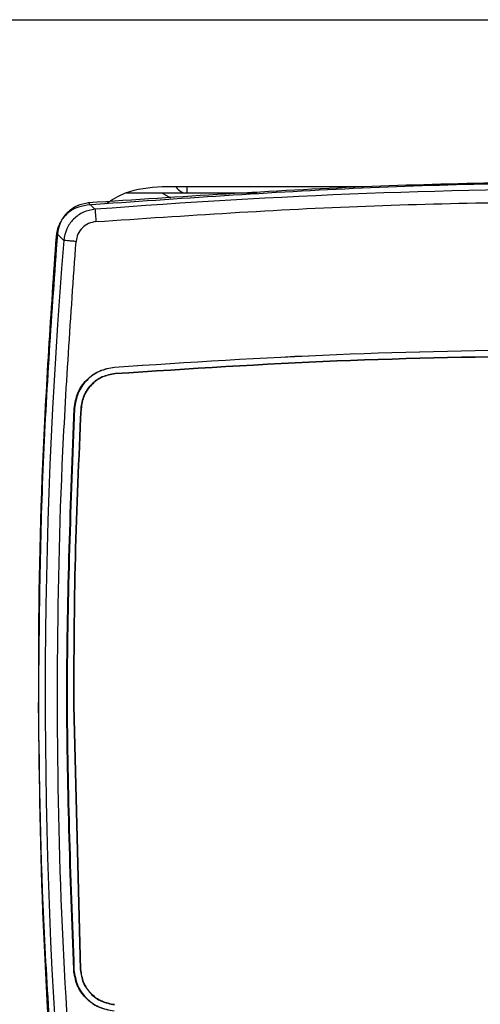
# Model space of a CAD drawing. Units: millimetres. Extents: x 50 to 2082, y 50 to 1435.
# Drawn here: x 609 to 702, y 393 to 591 of the extents above; entities that cross this region are included whole.
import ezdxf

# ---------------------------------------------------------------- set-up
doc = ezdxf.new("R2010")
doc.units = ezdxf.units.MM
doc.header["$LTSCALE"] = 5

msp = doc.modelspace()

# ---------------------------------------------------------------- linework, layer by layer
at = {"color": 7, "linetype": 'Continuous', "lineweight": 25}
for p, q in [((643.05, 557.47), (643.05, 556.25)), ((643.05, 556.25), (630.76, 556.25)), ((639.8, 555.23), (638.05, 556.25)), ((657.21, 556.25), (643.05, 556.25)), ((628.45, 521.13), (628.46, 521.06)), ((628.55, 519.75), (628.55, 519.81)), ((620.3, 512.79), (620.36, 512.78)), ((621.68, 512.72), (621.61, 512.72)), ((620.12, 452.73), (621.5, 399.56)), ((620.19, 452.73), (621.57, 399.56)), ((620.25, 399.5), (620.19, 399.5)), ((621.57, 399.56), (621.5, 399.56))]:
    msp.add_line(p, q, dxfattribs=at)
for centre, radius, start, end in [((732.42, -841.47), 1398.62, 85.42158, 94.42554), ((643.05, 558.75), 2.5, 210.6832, 270), ((1738.05, 455.06), 1123.62, 175.32219, 184.56671)]:
    msp.add_arc(centre, radius, start, end, dxfattribs=at)
for points, knots in [([(564.3, 591.25), (569.5, 591.25), (579.9, 591.25), (595.18, 591.25), (610.23, 591.25), (625.56, 591.25), (641.33, 591.25), (657.55, 591.25), (674.07, 591.25), (690.69, 591.25), (707, 591.25), (723.53, 591.25), (740.82, 591.25), (759.47, 591.25), (779.42, 591.25), (800.38, 591.25), (821.18, 591.25), (834.46, 591.25), (841.18, 591.25)], [0, 0, 0, 0, 0.055642, 0.111433, 0.167223, 0.223324, 0.279585, 0.335686, 0.395131, 0.454788, 0.514308, 0.576274, 0.638376, 0.700342, 0.774728, 0.849352, 0.923738, 1, 1, 1, 1]), ([(845.05, 554.21), (826.55, 555.43), (789.57, 557.89), (733.97, 558.74), (678.37, 557.7), (641.4, 555.12), (622.91, 553.82)], [0, 0, 0, 0, 0.249997, 0.5, 0.749997, 1, 1, 1, 1]), ([(845.35, 553.97), (826.86, 555.26), (789.89, 557.83), (734.29, 558.84), (678.68, 557.97), (641.7, 555.5), (623.21, 554.27)], [0, 0, 0, 0, 0.249933, 0.5, 0.750064, 1, 1, 1, 1]), ([(638.05, 557.5), (635.46, 557.32), (631.35, 557.04), (627.94, 554.86), (626.69, 554.05)], [0, 0, 0, 0, 0.630941, 1, 1, 1, 1]), ([(678.66, 557.5), (676.71, 557.5), (669.12, 557.5), (655.47, 557.5), (643.9, 557.5), (638.05, 557.5)], [0, 0, 0, 0, 0.145502, 0.568602, 1, 1, 1, 1]), ([(622.91, 553.82), (622.11, 553.67), (620.51, 553.38), (618.51, 551.92), (617.06, 549.91), (616.76, 548.32), (616.62, 547.52)], [0, 0, 0, 0, 0.2501837, 0.5003202, 0.7501787, 1, 1, 1, 1]), ([(623.21, 554.27), (622.41, 554.12), (620.81, 553.83), (618.81, 552.38), (617.34, 550.38), (617.05, 548.78), (616.9, 547.98)], [0, 0, 0, 0, 0.2500003, 0.5, 0.7499997, 1, 1, 1, 1]), ([(624.49, 552.98), (623.69, 552.83), (622.09, 552.54), (620.09, 551.09), (618.62, 549.09), (618.33, 547.49), (618.18, 546.69)], [0, 0, 0, 0, 0.249987, 0.500007, 0.750019, 1, 1, 1, 1]), ([(623.21, 554.27), (623.27, 554.21), (623.37, 554.11), (624.12, 553.36), (624.49, 552.98)], [0, 0, 0, 0, 0.500285, 1, 1, 1, 1]), ([(624.69, 550.49), (624.18, 550.4), (623.16, 550.21), (621.88, 549.29), (620.95, 548.01), (620.76, 547), (620.67, 546.49)], [0, 0, 0, 0, 0.250004, 0.500007, 0.750002, 1, 1, 1, 1]), ([(616.62, 547.52), (615.58, 532.23), (613.49, 501.65), (612.79, 455.67), (613.69, 409.7), (615.89, 379.13), (617, 363.85)], [0, 0, 0, 0, 0.249996, 0.5, 0.749996, 1, 1, 1, 1]), ([(616.9, 547.98), (615.75, 532.12), (613.46, 500.41), (613.19, 468.62), (613.05, 452.72)], [0, 0, 0, 0, 0.5, 1, 1, 1, 1]), ([(618.18, 546.69), (617.8, 547.07), (617.06, 547.82), (616.95, 547.93), (616.9, 547.98)], [0, 0, 0, 0, 0.499685, 1, 1, 1, 1]), ([(613.05, 452.72), (613.23, 437.97), (613.58, 408.46), (615.67, 379.03), (616.72, 364.31)], [0, 0, 0, 0, 0.5, 1, 1, 1, 1])]:
    msp.add_open_spline(points, degree=3, knots=knots, dxfattribs=at)
for points in [[(624.69, 550.49), (642.85, 551.72), (679.17, 554.17), (715.57, 554.49), (733.77, 554.65)], [(624.49, 552.98), (624.5, 552.93), (624.51, 552.84), (624.55, 552.26), (624.61, 551.45), (624.66, 550.81), (624.69, 550.49)], [(620.67, 546.49), (620.35, 546.51), (619.71, 546.56), (618.9, 546.63), (618.32, 546.68), (618.22, 546.69), (618.18, 546.69)], [(620.49, 365.79), (619.46, 380.83), (617.41, 410.91), (616.67, 456.14), (617.5, 501.37), (619.61, 531.45), (620.67, 546.49)], [(628.45, 521.13), (643.37, 522.1), (673.21, 524.05), (703.11, 524.52), (718.06, 524.76)], [(718.06, 524.69), (703.11, 524.46), (673.22, 523.98), (643.38, 522.03), (628.46, 521.06)], [(718.07, 523.44), (703.14, 523.21), (673.27, 522.73), (643.46, 520.79), (628.55, 519.81)], [(718.07, 523.38), (703.14, 523.14), (673.27, 522.67), (643.46, 520.72), (628.55, 519.75)], [(620.3, 512.79), (620.46, 513.84), (620.8, 515.96), (622.67, 518.62), (625.3, 520.56), (627.4, 520.94), (628.45, 521.13)], [(628.46, 521.06), (627.41, 520.87), (625.33, 520.5), (622.72, 518.57), (620.86, 515.93), (620.53, 513.83), (620.36, 512.78)], [(628.55, 519.81), (627.65, 519.65), (625.86, 519.33), (623.63, 517.68), (622.03, 515.42), (621.75, 513.62), (621.61, 512.72)], [(628.55, 519.75), (627.67, 519.59), (625.89, 519.27), (623.68, 517.64), (622.1, 515.39), (621.82, 513.61), (621.68, 512.72)], [(620.19, 399.5), (619.49, 418.38), (618.09, 456.14), (619.56, 493.91), (620.3, 512.79)], [(620.36, 512.78), (619.63, 493.9), (618.15, 456.14), (619.55, 418.38), (620.25, 399.5)], [(621.61, 512.72), (621.16, 502.73), (620.26, 482.74), (620.17, 462.74), (620.12, 452.73)], [(621.68, 512.72), (621.23, 502.72), (620.33, 482.74), (620.24, 462.74), (620.19, 452.73)], [(628.33, 391.14), (627.28, 391.33), (625.17, 391.72), (622.55, 393.66), (620.68, 396.33), (620.35, 398.44), (620.19, 399.5)], [(620.25, 399.5), (620.41, 398.45), (620.74, 396.35), (622.6, 393.71), (625.2, 391.78), (627.29, 391.4), (628.33, 391.21)], [(621.5, 399.56), (621.64, 398.66), (621.92, 396.86), (623.51, 394.6), (625.74, 392.94), (627.53, 392.62), (628.43, 392.45)], [(621.57, 399.56), (621.7, 398.67), (621.98, 396.89), (623.56, 394.64), (625.77, 393), (627.54, 392.68), (628.43, 392.52)]]:
    msp.add_open_spline(points, degree=3, dxfattribs=at)

doc.saveas('drawing.dxf')
